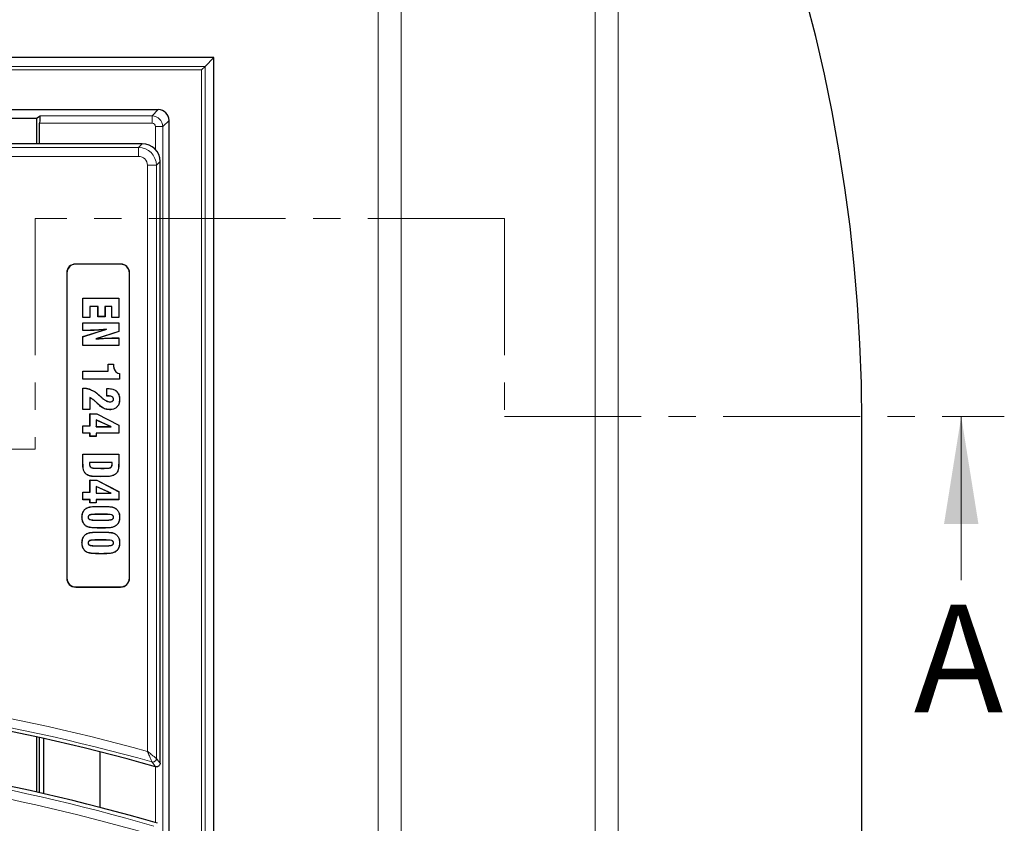
# Model space of a CAD drawing. Units: millimetres. Extents: x 0 to 420, y 0 to 297.
# Drawn here: x 170 to 216, y 76 to 113 of the extents above; entities that cross this region are included whole.
import ezdxf

# ---------------------------------------------------------------- set-up
doc = ezdxf.new("R2010")
doc.units = ezdxf.units.MM
doc.linetypes.add('CENTER', pattern=[10.16, 6.35, -1.27, 1.27, -1.27])
doc.styles.add('SLDTEXTSTYLE0', font='TXT', dxfattribs={"width": 0.605})

msp = doc.modelspace()

# ---------------------------------------------------------------- linework, layer by layer
at = {"color": 8, "linetype": 'Continuous', "lineweight": 18}
for p, q in [((196.7313, 66.7709), (196.7313, 127.7349)), ((197.8026, 127.7349), (197.8026, 66.7709)), ((186.6581, 66.7709), (186.6581, 118.733)), ((187.7294, 118.733), (187.7294, 66.7709)), ((87.9362, 110.834), (178.6224, 110.834)), ((178.4561, 110.6677), (88.1026, 110.6677)), ((178.4561, 42.3142), (178.4561, 110.6677)), ((178.6224, 110.834), (178.6224, 42.1478)), ((176.1549, 108.5328), (176.4463, 108.8243)), ((170.9548, 108.5328), (176.1549, 108.5328)), ((176.1549, 108.5328), (176.1549, 108.1997)), ((176.1549, 108.1997), (170.938, 108.1997)), ((176.3215, 106.9611), (176.3215, 108.0332)), ((176.6546, 108.0332), (176.3215, 108.0332)), ((176.946, 108.3246), (176.6546, 108.0332)), ((176.6546, 108.0332), (176.6546, 44.9487)), ((135.446, 107.0701), (175.5283, 107.0701)), ((175.5283, 107.0701), (175.6992, 107.241)), ((175.5283, 107.0701), (175.5283, 106.6551)), ((175.5283, 106.6551), (135.6153, 106.6551)), ((175.9434, 79.0256), (175.9434, 106.24)), ((176.3585, 106.24), (175.9434, 106.24)), ((176.5293, 106.4108), (176.3585, 106.24)), ((176.3585, 106.24), (176.3585, 78.698)), ((172.6101, 101.6492), (172.6101, 101.6551)), ((174.6934, 101.6492), (174.6934, 101.6551)), ((172.1992, 101.2384), (172.1934, 101.2384)), ((175.1042, 101.2384), (175.1101, 101.2384)), ((173.2261, 98.5759), (173.2261, 98.5715)), ((174.3495, 98.2174), (174.3494, 98.2218)), ((172.9718, 95.8923), (172.9718, 95.8967)), ((173.3487, 95.8001), (173.3505, 95.8041)), ((174.0999, 95.8717), (174.1, 95.8761)), ((173.615, 95.1908), (173.6119, 95.1877)), ((173.6908, 95.116), (173.6878, 95.1128)), ((173.7474, 95.518), (173.7505, 95.5211)), ((173.8009, 95.4668), (173.8038, 95.47)), ((174.0849, 95.5306), (174.0848, 95.5263)), ((172.9492, 92.4019), (172.9448, 92.4019)), ((174.3072, 92.3877), (174.3028, 92.3878)), ((174.6071, 92.4019), (174.6115, 92.4019)), ((173.7791, 92.168), (173.7791, 92.1724)), ((173.8543, 92.168), (173.8543, 92.1724)), ((173.7781, 91.7858), (173.7781, 91.7814)), ((173.7788, 90.3985), (173.7788, 90.4028)), ((173.6489, 90.0368), (173.6489, 90.0325)), ((173.6489, 89.7606), (173.6489, 89.765)), ((173.9042, 90.0368), (173.9042, 90.0325)), ((173.9324, 89.7606), (173.9324, 89.765)), ((173.7788, 89.205), (173.7788, 89.2094)), ((173.8527, 89.399), (173.8527, 89.3946)), ((173.6489, 88.8434), (173.6489, 88.839)), ((173.9042, 88.8434), (173.9042, 88.839)), ((173.6489, 88.5672), (173.6489, 88.5715)), ((173.9324, 88.5672), (173.9324, 88.5715)), ((173.8527, 88.2055), (173.8527, 88.2012)), ((172.1992, 87.0717), (172.1934, 87.0717)), ((175.1042, 87.0717), (175.1101, 87.0717)), ((172.6101, 86.6609), (172.6101, 86.6551)), ((174.6934, 86.6609), (174.6934, 86.6551)), ((176.3215, 75.7115), (176.3215, 78.3122))]:
    msp.add_line(p, q, dxfattribs=at)
at = {"color": 7, "linetype": 'Continuous', "lineweight": 25}
for p, q in [((179.0292, 111.2408), (87.5295, 111.2408)), ((178.6224, 110.834), (179.0292, 111.2408)), ((179.0292, 41.7411), (179.0292, 111.2408)), ((178.6224, 110.834), (178.4561, 110.6677)), ((160.2975, 108.8243), (176.4463, 108.8243)), ((164.7671, 108.4285), (170.7982, 108.4285)), ((170.7982, 108.4285), (170.9548, 108.5328)), ((170.7982, 108.4285), (170.7982, 107.241)), ((170.938, 107.241), (170.938, 108.1997)), ((176.946, 44.6573), (176.946, 108.3246)), ((170.1477, 107.241), (158.6515, 107.241)), ((170.3457, 107.241), (170.1477, 107.241)), ((174.8307, 107.241), (170.3457, 107.241)), ((175.1547, 107.241), (174.8307, 107.241)), ((175.6992, 107.241), (175.1547, 107.241)), ((176.5293, 106.3643), (176.5293, 106.4108)), ((176.5293, 78.4725), (176.5293, 106.1681)), ((174.6934, 101.6551), (172.6101, 101.6551)), ((174.6934, 101.6492), (172.6101, 101.6492)), ((172.1934, 101.2384), (172.1934, 87.0717)), ((172.1992, 101.2384), (172.1992, 87.0717)), ((175.1042, 87.0717), (175.1042, 101.2384)), ((175.1101, 87.0717), (175.1101, 101.2384)), ((172.9492, 100.0692), (172.9448, 100.0736)), ((172.9448, 100.0736), (174.6115, 100.0736)), ((172.9448, 99.1683), (172.9448, 100.0736)), ((172.9492, 100.0692), (174.6071, 100.0692)), ((172.9492, 99.1726), (172.9492, 100.0692)), ((173.6487, 99.687), (173.2696, 99.687)), ((173.2696, 99.687), (173.2696, 99.1726)), ((173.2696, 99.687), (173.274, 99.6827)), ((173.274, 99.6827), (173.274, 99.1683)), ((173.6444, 99.6827), (173.274, 99.6827)), ((173.6487, 99.687), (173.6444, 99.6827)), ((173.6444, 99.2078), (173.6444, 99.6827)), ((173.6487, 99.2122), (173.6487, 99.687)), ((174.2866, 99.687), (173.9692, 99.687)), ((173.9692, 99.687), (173.9692, 99.2122)), ((173.9692, 99.687), (173.9736, 99.6827)), ((174.2822, 99.6827), (173.9736, 99.6827)), ((173.9736, 99.6827), (173.9736, 99.2078)), ((174.2866, 99.687), (174.2822, 99.6827)), ((174.2822, 99.1683), (174.2822, 99.6827)), ((174.2866, 99.1726), (174.2866, 99.687)), ((174.6071, 100.0692), (174.6115, 100.0736)), ((174.6071, 100.0692), (174.6071, 99.1726)), ((174.6115, 100.0736), (174.6115, 99.1683)), ((173.6487, 99.2122), (173.6444, 99.2078)), ((173.9736, 99.2078), (173.6444, 99.2078)), ((173.9692, 99.2122), (173.6487, 99.2122)), ((173.9692, 99.2122), (173.9736, 99.2078)), ((172.9492, 99.1726), (172.9448, 99.1683)), ((173.274, 99.1683), (172.9448, 99.1683)), ((172.9492, 98.917), (172.9448, 98.9213)), ((172.9448, 98.5715), (172.9448, 98.9213)), ((172.9448, 98.9213), (174.6115, 98.9213)), ((173.2696, 99.1726), (172.9492, 99.1726)), ((172.9492, 98.917), (174.6071, 98.917)), ((172.9492, 98.5759), (172.9492, 98.917)), ((173.2696, 99.1726), (173.274, 99.1683)), ((174.2866, 99.1726), (174.2822, 99.1683)), ((174.6115, 99.1683), (174.2822, 99.1683)), ((174.6071, 99.1726), (174.2866, 99.1726)), ((174.6071, 99.1726), (174.6115, 99.1683)), ((174.6071, 98.917), (174.6115, 98.9213)), ((174.6071, 98.917), (174.6071, 98.5181)), ((174.6115, 98.9213), (174.6115, 98.515)), ((172.9448, 98.2828), (174.0045, 98.6159)), ((172.9492, 98.5759), (172.9448, 98.5715)), ((173.2261, 98.5715), (172.9448, 98.5715)), ((172.9492, 98.2796), (174.0459, 98.6244)), ((173.2261, 98.5759), (172.9492, 98.5759)), ((174.6071, 98.5181), (173.5475, 98.1766)), ((174.6115, 98.515), (173.5833, 98.1835)), ((174.0459, 98.6244), (174.0045, 98.6159)), ((174.6071, 98.5181), (174.6115, 98.515)), ((172.9492, 98.2796), (172.9448, 98.2828)), ((172.9448, 97.872), (172.9448, 98.2828)), ((172.9492, 97.8763), (172.9448, 97.872)), ((174.6115, 97.872), (172.9448, 97.872)), ((172.9492, 97.8763), (172.9492, 98.2796)), ((174.6071, 97.8763), (172.9492, 97.8763)), ((173.5475, 98.1766), (173.5833, 98.1835)), ((174.3494, 98.2218), (174.6115, 98.2218)), ((174.3495, 98.2174), (174.6071, 98.2174)), ((174.6071, 98.2174), (174.6115, 98.2218)), ((174.6071, 98.2174), (174.6071, 97.8763)), ((174.6071, 97.8763), (174.6115, 97.872)), ((174.6115, 98.2218), (174.6115, 97.872)), ((174.122, 97.0034), (174.1176, 97.0078)), ((174.1176, 97.0078), (174.3645, 97.0078)), ((174.1176, 96.6785), (174.1176, 97.0078)), ((174.122, 96.6742), (174.122, 97.0034)), ((174.122, 97.0034), (174.3602, 97.0034)), ((174.3602, 97.0034), (174.3645, 97.0078)), ((174.3602, 97.0034), (174.3602, 96.9894)), ((174.3602, 96.9894), (174.3645, 96.9894)), ((174.3645, 97.0078), (174.3645, 96.9894)), ((172.9492, 96.6742), (172.9448, 96.6785)), ((172.9448, 96.6785), (174.1176, 96.6785)), ((172.9448, 96.3082), (172.9448, 96.6785)), ((172.9492, 96.6742), (174.122, 96.6742)), ((172.9492, 96.3125), (172.9492, 96.6742)), ((174.122, 96.6742), (174.1176, 96.6785)), ((174.6482, 96.5601), (174.6482, 96.3125)), ((174.6526, 96.5634), (174.6526, 96.3082)), ((172.9492, 96.3125), (172.9448, 96.3082)), ((174.6526, 96.3082), (172.9448, 96.3082)), ((174.6482, 96.3125), (172.9492, 96.3125)), ((174.6482, 96.3125), (174.6526, 96.3082)), ((172.9492, 95.8923), (172.9448, 95.8967)), ((172.9448, 94.8929), (172.9448, 95.8967)), ((172.9448, 95.8967), (172.9718, 95.8967)), ((172.9492, 94.8973), (172.9492, 95.8923)), ((172.9492, 95.8923), (172.9718, 95.8923)), ((174.0603, 95.8717), (174.0559, 95.8761)), ((174.0559, 95.5263), (174.0559, 95.8761)), ((174.0559, 95.8761), (174.1, 95.8761)), ((174.0603, 95.5306), (174.0603, 95.8717)), ((174.0603, 95.8717), (174.0999, 95.8717)), ((173.2696, 95.4522), (173.2696, 94.8973)), ((173.2696, 95.4522), (173.274, 95.4456)), ((173.274, 95.4456), (173.274, 94.8929)), ((173.7896, 95.4768), (173.7926, 95.48)), ((173.7896, 95.4768), (173.8009, 95.4668)), ((173.7926, 95.48), (173.8038, 95.47)), ((174.0603, 95.5306), (174.0559, 95.5263)), ((174.0848, 95.5263), (174.0559, 95.5263)), ((174.0849, 95.5306), (174.0603, 95.5306)), ((174.2015, 95.2544), (174.2015, 95.2588)), ((174.3689, 95.3748), (174.3645, 95.3749)), ((174.6482, 95.3642), (174.6526, 95.3642)), ((172.9492, 94.8973), (172.9448, 94.8929)), ((173.274, 94.8929), (172.9448, 94.8929)), ((173.2696, 94.8973), (172.9492, 94.8973)), ((173.2696, 94.8973), (173.274, 94.8929)), ((173.2784, 94.6989), (173.274, 94.7032)), ((173.274, 94.1477), (173.274, 94.7032)), ((173.274, 94.7032), (173.5917, 94.7032)), ((173.2784, 94.1433), (173.2784, 94.6989)), ((173.2784, 94.6989), (173.5906, 94.6989)), ((173.5906, 94.6989), (173.5917, 94.7032)), ((173.5906, 94.6989), (174.6071, 94.1691)), ((173.5917, 94.7032), (174.6115, 94.1718)), ((174.1781, 94.8928), (174.1781, 94.8884)), ((174.2562, 94.1018), (173.5577, 94.4181)), ((173.5577, 94.4181), (173.5577, 94.1018)), ((173.5577, 94.4181), (173.5621, 94.4113)), ((173.5621, 94.4113), (173.5621, 94.1062)), ((174.2359, 94.1062), (173.5621, 94.4113)), ((209.1127, 66.7709), (209.1127, 94.2709)), ((172.9492, 94.1433), (172.9448, 94.1477)), ((172.9448, 94.1477), (173.274, 94.1477)), ((172.9448, 93.7979), (172.9448, 94.1477)), ((172.9492, 93.8023), (172.9448, 93.7979)), ((173.274, 93.7979), (172.9448, 93.7979)), ((172.9492, 94.1433), (173.2784, 94.1433)), ((172.9492, 93.8023), (172.9492, 94.1433)), ((173.2784, 93.8023), (172.9492, 93.8023)), ((173.2784, 94.1433), (173.274, 94.1477)), ((173.2784, 93.8023), (173.274, 93.7979)), ((173.274, 93.6539), (173.274, 93.7979)), ((173.2784, 93.6582), (173.2784, 93.8023)), ((173.5577, 94.1018), (173.5621, 94.1062)), ((173.5577, 94.1018), (174.2562, 94.1018)), ((174.6071, 93.8023), (173.5577, 93.8023)), ((173.5577, 93.8023), (173.5577, 93.6582)), ((173.5577, 93.8023), (173.5621, 93.7979)), ((173.5621, 94.1062), (174.2359, 94.1062)), ((174.6115, 93.7979), (173.5621, 93.7979)), ((173.5621, 93.7979), (173.5621, 93.6539)), ((174.2562, 94.1018), (174.2359, 94.1062)), ((174.6071, 94.1691), (174.6115, 94.1718)), ((174.6071, 94.1691), (174.6071, 93.8023)), ((174.6071, 93.8023), (174.6115, 93.7979)), ((174.6115, 94.1718), (174.6115, 93.7979)), ((173.2784, 93.6582), (173.274, 93.6539)), ((173.5621, 93.6539), (173.274, 93.6539)), ((173.5577, 93.6582), (173.2784, 93.6582)), ((173.5577, 93.6582), (173.5621, 93.6539)), ((172.9492, 92.8264), (172.9448, 92.8308)), ((172.9448, 92.8308), (174.6115, 92.8308)), ((172.9448, 92.4019), (172.9448, 92.8308)), ((172.9492, 92.8264), (174.6071, 92.8264)), ((172.9492, 92.4019), (172.9492, 92.8264)), ((174.6071, 92.8264), (174.6115, 92.8308)), ((174.6071, 92.8264), (174.6071, 92.4019)), ((174.6115, 92.8308), (174.6115, 92.4019)), ((173.2491, 92.3833), (173.2534, 92.3833)), ((173.252, 92.4442), (173.2557, 92.4399)), ((174.3045, 92.4442), (173.252, 92.4442)), ((174.3006, 92.4399), (173.2557, 92.4399)), ((174.3045, 92.4442), (174.3006, 92.4399)), ((173.323, 92.2067), (173.3255, 92.2103)), ((173.7791, 92.1724), (173.8543, 92.1724)), ((173.7791, 92.168), (173.8543, 92.168)), ((174.2355, 92.2048), (174.2331, 92.2084)), ((173.1269, 91.8796), (173.1245, 91.8759)), ((173.2784, 91.6125), (173.274, 91.6168)), ((173.274, 91.0613), (173.274, 91.6168)), ((173.274, 91.6168), (173.5917, 91.6168)), ((173.2784, 91.0569), (173.2784, 91.6125)), ((173.2784, 91.6125), (173.5906, 91.6125)), ((173.5906, 91.6125), (173.5917, 91.6168)), ((173.5906, 91.6125), (174.6071, 91.0827)), ((173.5917, 91.6168), (174.6115, 91.0854)), ((174.4293, 91.8796), (174.4317, 91.8759)), ((172.9492, 91.0569), (172.9448, 91.0613)), ((172.9448, 91.0613), (173.274, 91.0613)), ((172.9448, 90.7115), (172.9448, 91.0613)), ((172.9492, 91.0569), (173.2784, 91.0569)), ((172.9492, 90.7158), (172.9492, 91.0569)), ((173.2784, 91.0569), (173.274, 91.0613)), ((173.5577, 91.3317), (173.5577, 91.0154)), ((173.5577, 91.3317), (173.5621, 91.3249)), ((174.2562, 91.0154), (173.5577, 91.3317)), ((173.5577, 91.0154), (173.5621, 91.0198)), ((173.5577, 91.0154), (174.2562, 91.0154)), ((173.5621, 91.3249), (173.5621, 91.0198)), ((174.2359, 91.0198), (173.5621, 91.3249)), ((173.5621, 91.0198), (174.2359, 91.0198)), ((174.2562, 91.0154), (174.2359, 91.0198)), ((174.6071, 91.0827), (174.6115, 91.0854)), ((174.6071, 91.0827), (174.6071, 90.7158)), ((174.6115, 91.0854), (174.6115, 90.7115)), ((172.9492, 90.7158), (172.9448, 90.7115)), ((173.274, 90.7115), (172.9448, 90.7115)), ((173.2784, 90.7158), (172.9492, 90.7158)), ((173.2784, 90.7158), (173.274, 90.7115)), ((173.274, 90.5674), (173.274, 90.7115)), ((173.2784, 90.5718), (173.274, 90.5674)), ((173.5621, 90.5674), (173.274, 90.5674)), ((173.2784, 90.5718), (173.2784, 90.7158)), ((173.5577, 90.5718), (173.2784, 90.5718)), ((173.5577, 90.7158), (173.5577, 90.5718)), ((173.5577, 90.7158), (173.5621, 90.7115)), ((174.6071, 90.7158), (173.5577, 90.7158)), ((173.5577, 90.5718), (173.5621, 90.5674)), ((173.5621, 90.7115), (173.5621, 90.5674)), ((174.6115, 90.7115), (173.5621, 90.7115)), ((174.6071, 90.7158), (174.6115, 90.7115)), ((173.1217, 90.3236), (173.1194, 90.3273)), ((174.4445, 90.3171), (174.4469, 90.3208)), ((172.908, 89.8987), (172.9036, 89.8987)), ((173.1873, 89.8987), (173.1917, 89.8987)), ((173.9042, 90.0368), (173.6489, 90.0368)), ((173.9042, 90.0325), (173.6489, 90.0325)), ((173.6489, 89.765), (173.9324, 89.765)), ((173.6489, 89.7606), (173.9324, 89.7606)), ((174.3689, 89.8987), (174.3645, 89.8987)), ((174.6482, 89.8987), (174.6526, 89.8987)), ((173.2088, 89.4387), (173.2078, 89.4345)), ((174.4423, 89.4803), (174.4446, 89.4766)), ((172.908, 88.7053), (172.9036, 88.7053)), ((173.1217, 89.1301), (173.1194, 89.1339)), ((173.1873, 88.7053), (173.1917, 88.7053)), ((173.9042, 88.8434), (173.6489, 88.8434)), ((173.9042, 88.839), (173.6489, 88.839)), ((174.3689, 88.7053), (174.3645, 88.7053)), ((174.4445, 89.1237), (174.4469, 89.1274)), ((174.6482, 88.7053), (174.6526, 88.7053)), ((173.2088, 88.2453), (173.2078, 88.241)), ((173.6489, 88.5715), (173.9324, 88.5715)), ((173.6489, 88.5672), (173.9324, 88.5672)), ((174.4423, 88.2869), (174.4446, 88.2832)), ((172.6101, 86.6609), (174.6934, 86.6609)), ((172.6101, 86.6551), (174.6934, 86.6551)), ((170.7982, 79.696), (170.7982, 77.1348)), ((170.938, 77.1032), (170.938, 79.6652)), ((171.135, 77.0582), (171.135, 79.6214)), ((173.7517, 76.4181), (173.7517, 78.9988))]:
    msp.add_line(p, q, dxfattribs=at)
at = {"color": 7, "linetype": 'CENTER', "lineweight": 18}
for p, q in [((170.7234, 103.7684), (170.7234, 93.066)), ((192.52, 103.7684), (170.7234, 103.7684)), ((192.52, 103.7684), (192.52, 94.5775)), ((192.52, 94.5775), (215.7283, 94.5775)), ((170.7234, 93.066), (96.2129, 93.066))]:
    msp.add_line(p, q, dxfattribs=at)
at = {"color": 7, "linetype": 'Continuous', "lineweight": 18}
msp.add_line((213.7283, 86.9775), (213.7283, 94.5775), dxfattribs=at)
at = {"color": 7, "linetype": 'Continuous', "lineweight": 25, "flags": 128}
msp.add_lwpolyline([(174.6482, 96.5601), (174.6504, 96.5618), (174.6526, 96.5634)], dxfattribs=at)
at = {"color": 8, "linetype": 'Continuous', "lineweight": 18, "flags": 128}
for points in [[(176.3585, 78.698), (176.4461, 78.5824), (176.5293, 78.4725)], [(176.3182, 78.3127), (176.2894, 78.3508), (176.1742, 78.5031), (176.1477, 78.5381)]]:
    msp.add_lwpolyline(points, dxfattribs=at)
at = {"color": 7, "linetype": 'Continuous', "lineweight": 25}
for centre, radius, start, end in [((133.2793, 94.2709), 75.8333, 0, 85.351772), ((172.6101, 101.2384), 0.4167, 90, 180), ((172.6101, 101.2384), 0.4108, 90, 180), ((174.6934, 101.2384), 0.4167, 0, 90), ((174.6934, 101.2384), 0.4108, 0, 90), ((172.6101, 87.0717), 0.4167, 180, 270), ((172.6101, 87.0717), 0.4108, 180, 270), ((174.6934, 87.0717), 0.4167, 270, 0), ((174.6934, 87.0717), 0.4108, 270, 0), ((150.0467, -14.8194), 96.7667, 74.246825, 100.102269), ((150.0467, -14.8194), 94.2667, 73.759806, 100.102269)]:
    msp.add_arc(centre, radius, start, end, dxfattribs=at)
at = {"color": 8, "linetype": 'Continuous', "lineweight": 18}
for centre, radius, start, end in [((150.0467, -14.8194), 97.3526, 74.573058, 100.102269), ((150.0467, -14.8194), 96.9375, 74.379973, 100.102269), ((150.0467, -14.8194), 94.0958, 73.837987, 100.102269), ((150.0467, -14.8194), 93.6807, 73.952398, 100.102269), ((176.1908, 78.7001), 0.1677, 255.10421, 359.27576)]:
    msp.add_arc(centre, radius, start, end, dxfattribs=at)
at = {"color": 7, "linetype": 'Continuous', "lineweight": 25}
for centre, major_axis, ratio, start_param, end_param in [((176.4457, 108.324), (0.354, 0.354), 0.9987828, 5.4983961, 7.0679745), ((170.9554, 108.1997), (0, 0.3333), 0.0524078, 0.0349066, 1.5707963), ((175.6928, 106.4045), (-0.5937, -0.5937), 0.9924325, 2.3599926, 3.9231927)]:
    msp.add_ellipse(centre, major_axis=major_axis, ratio=ratio, start_param=start_param, end_param=end_param, dxfattribs=at)
at = {"color": 8, "linetype": 'Continuous', "lineweight": 18}
for centre, major_axis, ratio, start_param, end_param in [((176.1547, 108.0329), (0.3536, -0.3536), 0.9995947, 0.7860072, 2.3555855), ((176.1547, 108.0329), (0.118, 0.118), 0.9987828, 5.4983961, 7.0679745), ((175.5251, 106.2368), (0.5893, 0.5893), 0.9999711, 5.5015852, 7.0647854), ((175.5251, 106.2368), (-0.2969, -0.2969), 0.9924325, 2.3599926, 3.9231927)]:
    msp.add_ellipse(centre, major_axis=major_axis, ratio=ratio, start_param=start_param, end_param=end_param, dxfattribs=at)
at = {"color": 7, "linetype": 'Continuous', "lineweight": 25}
msp.add_open_spline([(176.5293, 106.1681), (176.5294, 106.2008), (176.5295, 106.2662), (176.5294, 106.3316), (176.5293, 106.3643)], degree=3, dxfattribs=at)
for points, knots in [([(174.0459, 98.6244), (173.9464, 98.6147), (173.7604, 98.5965), (173.4869, 98.5794), (173.3131, 98.5771), (173.2261, 98.5759)], [0, 0, 0, 0, 0.3651969, 0.6823881, 1, 1, 1, 1]), ([(174.0045, 98.6159), (173.9049, 98.6065), (173.7257, 98.5896), (173.4661, 98.5744), (173.3061, 98.5725), (173.2261, 98.5715)], [0, 0, 0, 0, 0.3847309, 0.6921877, 1, 1, 1, 1]), ([(173.5475, 98.1766), (173.6473, 98.1838), (173.8306, 98.197), (174.0979, 98.213), (174.2656, 98.2159), (174.3495, 98.2174)], [0, 0, 0, 0, 0.373608, 0.6866988, 1, 1, 1, 1]), ([(173.5833, 98.1835), (173.6831, 98.1906), (173.8605, 98.2032), (174.1158, 98.218), (174.2715, 98.2205), (174.3494, 98.2218)], [0, 0, 0, 0, 0.391078, 0.6954418, 1, 1, 1, 1]), ([(174.3602, 96.9894), (174.3638, 96.9265), (174.3696, 96.8239), (174.431, 96.6931), (174.5161, 96.61), (174.5955, 96.5745), (174.6398, 96.5624), (174.6482, 96.5601)], [0, 0, 0, 0, 0.3329926, 0.5433629, 0.7548646, 0.9531618, 1, 1, 1, 1]), ([(174.3645, 96.9894), (174.3681, 96.9271), (174.3738, 96.8255), (174.4343, 96.696), (174.5183, 96.6139), (174.5979, 96.5782), (174.643, 96.566), (174.6526, 96.5634)], [0, 0, 0, 0, 0.33141563, 0.54008645, 0.74990473, 0.94658665, 1, 1, 1, 1]), ([(172.9718, 95.8967), (173.0198, 95.8943), (173.109, 95.8898), (173.2366, 95.8557), (173.3123, 95.8214), (173.3505, 95.8041)], [0, 0, 0, 0, 0.3661773, 0.6796201, 1, 1, 1, 1]), ([(172.9718, 95.8923), (173.0195, 95.8899), (173.1081, 95.8855), (173.2351, 95.8516), (173.3105, 95.8174), (173.3487, 95.8001)], [0, 0, 0, 0, 0.3653054, 0.679164, 1, 1, 1, 1]), ([(173.3487, 95.8001), (173.3935, 95.7776), (173.4831, 95.7326), (173.6169, 95.6375), (173.7007, 95.5608), (173.7474, 95.518)], [0, 0, 0, 0, 0.3061907, 0.6124159, 1, 1, 1, 1]), ([(173.3505, 95.8041), (173.3953, 95.7816), (173.4849, 95.7366), (173.6192, 95.6412), (173.7033, 95.5643), (173.7505, 95.5211)], [0, 0, 0, 0, 0.3053072, 0.6106492, 1, 1, 1, 1]), ([(174.0999, 95.8717), (174.18, 95.867), (174.3103, 95.8593), (174.475, 95.7791), (174.5766, 95.6721), (174.639, 95.5281), (174.6449, 95.4237), (174.6482, 95.3642)], [0, 0, 0, 0, 0.28066009, 0.45641845, 0.63321939, 0.79097826, 1, 1, 1, 1]), ([(174.1, 95.8761), (174.1809, 95.8713), (174.3124, 95.8635), (174.4784, 95.7821), (174.5807, 95.674), (174.6433, 95.5289), (174.6493, 95.4239), (174.6526, 95.3642)], [0, 0, 0, 0, 0.2812855, 0.4570814, 0.6338999, 0.7920296, 1, 1, 1, 1]), ([(173.615, 95.1908), (173.5792, 95.2257), (173.5096, 95.2933), (173.3978, 95.3872), (173.3127, 95.4304), (173.2696, 95.4522)], [0, 0, 0, 0, 0.3446008, 0.6686784, 1, 1, 1, 1]), ([(173.6119, 95.1877), (173.5761, 95.2226), (173.5075, 95.2893), (173.3978, 95.3814), (173.3156, 95.424), (173.274, 95.4456)], [0, 0, 0, 0, 0.3512522, 0.6722915, 1, 1, 1, 1]), ([(173.6878, 95.1128), (173.6814, 95.119), (173.6685, 95.1313), (173.6433, 95.1563), (173.6244, 95.1752), (173.6119, 95.1877)], [0, 0, 0, 0, 0.2503166, 0.5006294, 1, 1, 1, 1]), ([(173.6908, 95.116), (173.6843, 95.1222), (173.6715, 95.1345), (173.6463, 95.1595), (173.6275, 95.1783), (173.615, 95.1908)], [0, 0, 0, 0, 0.250653, 0.5013022, 1, 1, 1, 1]), ([(174.1781, 94.8884), (174.1003, 94.8973), (173.9485, 94.9145), (173.7908, 95.0191), (173.7122, 95.0906), (173.6878, 95.1128)], [0, 0, 0, 0, 0.420629, 0.8200221, 1, 1, 1, 1]), ([(174.1781, 94.8928), (174.1009, 94.9015), (173.9504, 94.9186), (173.7936, 95.0226), (173.7153, 95.0937), (173.6908, 95.116)], [0, 0, 0, 0, 0.4194983, 0.8183936, 1, 1, 1, 1]), ([(173.7474, 95.518), (173.751, 95.5145), (173.7581, 95.5076), (173.7723, 95.4939), (173.7827, 95.4836), (173.7896, 95.4768)], [0, 0, 0, 0, 0.2532593, 0.5065175, 1, 1, 1, 1]), ([(173.7505, 95.5211), (173.754, 95.5177), (173.7612, 95.5107), (173.7753, 95.4971), (173.7857, 95.4868), (173.7926, 95.48)], [0, 0, 0, 0, 0.2537457, 0.5074902, 1, 1, 1, 1]), ([(173.8009, 95.4668), (173.8334, 95.4379), (173.8984, 95.3801), (174.0157, 95.3017), (174.1214, 95.2582), (174.1886, 95.255), (174.2015, 95.2544)], [0, 0, 0, 0, 0.2815206, 0.5635713, 0.9164783, 1, 1, 1, 1]), ([(173.8038, 95.47), (173.8363, 95.4412), (173.9013, 95.3834), (174.0178, 95.3055), (174.1225, 95.2625), (174.1887, 95.2594), (174.2015, 95.2588)], [0, 0, 0, 0, 0.283441, 0.5674241, 0.9163063, 1, 1, 1, 1]), ([(174.3645, 95.3749), (174.3628, 95.3945), (174.3599, 95.4272), (174.334, 95.4657), (174.2937, 95.496), (174.2094, 95.523), (174.135, 95.525), (174.0848, 95.5263)], [0, 0, 0, 0, 0.1625057, 0.2704392, 0.3781594, 0.5802353, 1, 1, 1, 1]), ([(174.3689, 95.3748), (174.3672, 95.3944), (174.3644, 95.4275), (174.3387, 95.4673), (174.2982, 95.4987), (174.2123, 95.5273), (174.1366, 95.5293), (174.0849, 95.5306)], [0, 0, 0, 0, 0.159263, 0.2689891, 0.3785535, 0.5761724, 1, 1, 1, 1]), ([(174.6482, 95.3642), (174.6421, 95.2872), (174.6324, 95.165), (174.5396, 95.0233), (174.4325, 94.9413), (174.3066, 94.8985), (174.2205, 94.8947), (174.1781, 94.8928)], [0, 0, 0, 0, 0.3021866, 0.4796916, 0.6572454, 0.8312495, 1, 1, 1, 1]), ([(174.6526, 95.3642), (174.6464, 95.2865), (174.6365, 95.1631), (174.5426, 95.02), (174.4343, 94.9372), (174.3073, 94.8942), (174.2206, 94.8903), (174.1781, 94.8884)], [0, 0, 0, 0, 0.3022236, 0.4800509, 0.6579244, 0.8323227, 1, 1, 1, 1]), ([(174.2015, 95.2588), (174.2323, 95.2604), (174.2757, 95.2627), (174.3256, 95.2888), (174.3513, 95.3159), (174.3633, 95.3469), (174.3642, 95.3667), (174.3645, 95.3749)], [0, 0, 0, 0, 0.4038705, 0.5697185, 0.7369261, 0.8911798, 1, 1, 1, 1]), ([(174.2015, 95.2544), (174.2323, 95.256), (174.2763, 95.2583), (174.3275, 95.2846), (174.3547, 95.3129), (174.3676, 95.3454), (174.3685, 95.3662), (174.3689, 95.3748)], [0, 0, 0, 0, 0.39183077, 0.56114537, 0.73184416, 0.88867142, 1, 1, 1, 1]), ([(173.1245, 91.8759), (173.0852, 91.9095), (173.0113, 91.9728), (172.9637, 92.1136), (172.9473, 92.2549), (172.9456, 92.3527), (172.9448, 92.4019)], [0, 0, 0, 0, 0.2625321, 0.4942962, 0.7454305, 1, 1, 1, 1]), ([(173.1269, 91.8796), (173.0877, 91.9133), (173.0143, 91.9762), (172.9678, 92.1163), (172.9516, 92.2561), (172.95, 92.3531), (172.9492, 92.4019)], [0, 0, 0, 0, 0.2646085, 0.4946097, 0.7456202, 1, 1, 1, 1]), ([(173.252, 92.4442), (173.2511, 92.4393), (173.2495, 92.4295), (173.2489, 92.4144), (173.2491, 92.3989), (173.2491, 92.3885), (173.2491, 92.3833)], [0, 0, 0, 0, 0.2432723, 0.4869166, 0.7434583, 1, 1, 1, 1]), ([(173.2491, 92.3833), (173.2498, 92.3625), (173.2511, 92.3209), (173.2694, 92.2617), (173.2986, 92.2248), (173.3186, 92.21), (173.323, 92.2067)], [0, 0, 0, 0, 0.311634, 0.6257883, 0.9160038, 1, 1, 1, 1]), ([(173.2557, 92.4399), (173.2549, 92.435), (173.2534, 92.4251), (173.2534, 92.4062), (173.2534, 92.3923), (173.2534, 92.3833)], [0, 0, 0, 0, 0.262398, 0.5249604, 1, 1, 1, 1]), ([(173.2534, 92.3833), (173.2541, 92.3629), (173.2554, 92.3221), (173.2732, 92.2641), (173.3016, 92.228), (173.321, 92.2136), (173.3255, 92.2103)], [0, 0, 0, 0, 0.3125464, 0.6276076, 0.9156466, 1, 1, 1, 1]), ([(174.2331, 92.2084), (174.2472, 92.2205), (174.2771, 92.2462), (174.2997, 92.3117), (174.3017, 92.36), (174.3028, 92.3878)], [0, 0, 0, 0, 0.27447215, 0.58285706, 1, 1, 1, 1]), ([(174.2355, 92.2048), (174.2497, 92.2168), (174.2799, 92.2425), (174.3039, 92.309), (174.306, 92.3588), (174.3072, 92.3877)], [0, 0, 0, 0, 0.2685947, 0.5741647, 1, 1, 1, 1]), ([(174.3028, 92.3878), (174.3028, 92.3922), (174.3029, 92.4011), (174.3025, 92.4185), (174.3013, 92.4314), (174.3006, 92.4399)], [0, 0, 0, 0, 0.2546617, 0.509332, 1, 1, 1, 1]), ([(174.3072, 92.3877), (174.3072, 92.3922), (174.3073, 92.401), (174.3069, 92.4143), (174.3062, 92.4287), (174.3051, 92.4387), (174.3045, 92.4442)], [0, 0, 0, 0, 0.23464824, 0.4693044, 0.70396983, 1, 1, 1, 1]), ([(174.6071, 92.4019), (174.6062, 92.3519), (174.6043, 92.2518), (174.588, 92.1094), (174.5397, 91.9799), (174.474, 91.9122), (174.4344, 91.8833), (174.4293, 91.8796)], [0, 0, 0, 0, 0.2606887, 0.5219068, 0.7440594, 0.9673713, 1, 1, 1, 1]), ([(174.6115, 92.4019), (174.6105, 92.3519), (174.6087, 92.2516), (174.5915, 92.1017), (174.5377, 91.9628), (174.4648, 91.903), (174.4317, 91.8759)], [0, 0, 0, 0, 0.2588985, 0.5183132, 0.7818844, 1, 1, 1, 1]), ([(173.323, 92.2067), (173.3518, 92.1965), (173.4389, 92.1659), (173.595, 92.171), (173.7176, 92.169), (173.7791, 92.168)], [0, 0, 0, 0, 0.1978825, 0.5979051, 1, 1, 1, 1]), ([(173.3255, 92.2103), (173.3541, 92.2004), (173.4407, 92.1702), (173.5959, 92.1753), (173.7179, 92.1734), (173.7791, 92.1724)], [0, 0, 0, 0, 0.1975998, 0.5977993, 1, 1, 1, 1]), ([(173.8543, 92.1724), (173.9044, 92.1724), (173.9929, 92.1725), (174.1079, 92.1775), (174.1877, 92.1834), (174.2226, 92.2027), (174.2331, 92.2084)], [0, 0, 0, 0, 0.3910048, 0.6900856, 0.9076879, 1, 1, 1, 1]), ([(173.8543, 92.168), (173.9044, 92.168), (173.9933, 92.1681), (174.1091, 92.1732), (174.1898, 92.1794), (174.2251, 92.199), (174.2355, 92.2048)], [0, 0, 0, 0, 0.3883454, 0.6886219, 0.9076518, 1, 1, 1, 1]), ([(173.7781, 91.7814), (173.6695, 91.7825), (173.5056, 91.7841), (173.2809, 91.8009), (173.1775, 91.8505), (173.1245, 91.8759)], [0, 0, 0, 0, 0.4896249, 0.7384, 1, 1, 1, 1]), ([(173.7781, 91.7858), (173.6699, 91.7869), (173.5066, 91.7885), (173.2828, 91.8049), (173.1797, 91.8543), (173.1269, 91.8796)], [0, 0, 0, 0, 0.4896893, 0.7384482, 1, 1, 1, 1]), ([(174.4293, 91.8796), (174.3836, 91.857), (174.2613, 91.7966), (174.0346, 91.7895), (173.8641, 91.787), (173.7781, 91.7858)], [0, 0, 0, 0, 0.2278252, 0.6102544, 1, 1, 1, 1]), ([(174.4317, 91.8759), (174.3862, 91.8532), (174.2719, 91.7964), (174.0451, 91.7849), (173.8738, 91.7827), (173.7781, 91.7814)], [0, 0, 0, 0, 0.2268701, 0.5684709, 1, 1, 1, 1]), ([(172.9036, 89.8987), (172.9113, 89.9795), (172.9233, 90.1068), (173.0151, 90.2527), (173.086, 90.3034), (173.1194, 90.3273)], [0, 0, 0, 0, 0.4799537, 0.7557102, 1, 1, 1, 1]), ([(172.908, 89.8987), (172.9156, 89.9788), (172.9274, 90.1049), (173.0182, 90.2496), (173.0886, 90.2999), (173.1217, 90.3236)], [0, 0, 0, 0, 0.4798528, 0.7551997, 1, 1, 1, 1]), ([(173.1194, 90.3273), (173.1673, 90.3456), (173.2956, 90.3946), (173.5216, 90.3992), (173.6928, 90.4016), (173.7788, 90.4028)], [0, 0, 0, 0, 0.2292888, 0.6128107, 1, 1, 1, 1]), ([(173.1217, 90.3236), (173.1697, 90.3418), (173.2976, 90.3904), (173.5228, 90.3949), (173.6932, 90.3973), (173.7788, 90.3985)], [0, 0, 0, 0, 0.2302161, 0.6133102, 1, 1, 1, 1]), ([(173.7788, 90.4028), (173.8782, 90.4014), (174.0774, 90.3985), (174.3107, 90.3892), (174.4238, 90.3324), (174.4469, 90.3208)], [0, 0, 0, 0, 0.4422522, 0.8866158, 1, 1, 1, 1]), ([(173.7788, 90.3985), (173.8895, 90.3972), (174.0563, 90.3952), (174.2833, 90.382), (174.3902, 90.339), (174.4445, 90.3171)], [0, 0, 0, 0, 0.492577, 0.7417375, 1, 1, 1, 1]), ([(174.4445, 90.3171), (174.4845, 90.2853), (174.5642, 90.2216), (174.6358, 90.0704), (174.6439, 89.9593), (174.6482, 89.8987)], [0, 0, 0, 0, 0.3130627, 0.625674, 1, 1, 1, 1]), ([(174.4469, 90.3208), (174.4868, 90.2891), (174.5671, 90.2252), (174.6399, 90.0728), (174.6481, 89.9602), (174.6526, 89.8987)], [0, 0, 0, 0, 0.3101363, 0.6235349, 1, 1, 1, 1]), ([(173.2078, 89.4345), (173.1684, 89.4482), (173.0893, 89.4756), (172.9915, 89.5764), (172.9223, 89.711), (172.9049, 89.8279), (172.9038, 89.8903), (172.9036, 89.8987)], [0, 0, 0, 0, 0.207207, 0.4154064, 0.6864652, 0.9574825, 1, 1, 1, 1]), ([(173.2088, 89.4387), (173.17, 89.4522), (173.0921, 89.4792), (172.9954, 89.5786), (172.9268, 89.7116), (172.9093, 89.8278), (172.9082, 89.8899), (172.908, 89.8987)], [0, 0, 0, 0, 0.206214, 0.4134217, 0.6843597, 0.9553352, 1, 1, 1, 1]), ([(173.6489, 90.0368), (173.5989, 90.0365), (173.4962, 90.036), (173.3745, 90.0293), (173.2848, 90.0155), (173.2374, 89.9966), (173.2053, 89.967), (173.1895, 89.9341), (173.1881, 89.9104), (173.1873, 89.8987)], [0, 0, 0, 0, 0.2838672, 0.5829749, 0.6903008, 0.7989918, 0.8661002, 0.9337414, 1, 1, 1, 1]), ([(173.1873, 89.8987), (173.1884, 89.8845), (173.1904, 89.8595), (173.2087, 89.8279), (173.2385, 89.8016), (173.3263, 89.7665), (173.4688, 89.7641), (173.5911, 89.7617), (173.6489, 89.7606)], [0, 0, 0, 0, 0.0797544, 0.1411294, 0.2022695, 0.3026871, 0.6702074, 1, 1, 1, 1]), ([(173.6489, 90.0325), (173.5989, 90.0322), (173.4969, 90.0316), (173.3764, 90.025), (173.288, 90.0117), (173.2415, 89.9939), (173.2098, 89.9656), (173.1939, 89.9337), (173.1924, 89.9104), (173.1917, 89.8987)], [0, 0, 0, 0, 0.287585, 0.5862809, 0.6930995, 0.8012016, 0.8667673, 0.9329358, 1, 1, 1, 1]), ([(173.1917, 89.8987), (173.1928, 89.8847), (173.1947, 89.8601), (173.2131, 89.8295), (173.2425, 89.8043), (173.3332, 89.7696), (173.4742, 89.7683), (173.5953, 89.766), (173.6489, 89.765)], [0, 0, 0, 0, 0.0801026, 0.1400227, 0.1996612, 0.300559, 0.6902029, 1, 1, 1, 1]), ([(174.3689, 89.8987), (174.368, 89.9118), (174.3664, 89.9356), (174.3504, 89.9671), (174.3233, 89.9927), (174.2544, 90.0254), (174.1089, 90.0327), (173.9821, 90.0352), (173.9042, 90.0368)], [0, 0, 0, 0, 0.0733436, 0.1336306, 0.1938902, 0.2808558, 0.5576812, 1, 1, 1, 1]), ([(174.3645, 89.8987), (174.3637, 89.9112), (174.3622, 89.9339), (174.3471, 89.9641), (174.3212, 89.9888), (174.2552, 90.0205), (174.1106, 90.0282), (173.984, 90.0308), (173.9042, 90.0325)], [0, 0, 0, 0, 0.0708814, 0.1292375, 0.1875856, 0.2725988, 0.5413932, 1, 1, 1, 1]), ([(173.9324, 89.7606), (174.0052, 89.7614), (174.1157, 89.7626), (174.2413, 89.7742), (174.3064, 89.7944), (174.3403, 89.8182), (174.361, 89.8488), (174.3679, 89.8759), (174.3687, 89.8926), (174.3689, 89.8987)], [0, 0, 0, 0, 0.43351652, 0.65916695, 0.7475162, 0.83668614, 0.90022715, 0.96350522, 1, 1, 1, 1]), ([(173.9324, 89.765), (174.0044, 89.7657), (174.1139, 89.7668), (174.2379, 89.7784), (174.3022, 89.7973), (174.3357, 89.82), (174.3564, 89.8492), (174.3635, 89.8757), (174.3643, 89.8923), (174.3645, 89.8987)], [0, 0, 0, 0, 0.4350777, 0.6611499, 0.7489125, 0.8374944, 0.8995288, 0.9613814, 1, 1, 1, 1]), ([(174.6482, 89.8987), (174.6412, 89.8212), (174.6299, 89.698), (174.5433, 89.5549), (174.4745, 89.5041), (174.4423, 89.4803)], [0, 0, 0, 0, 0.4747411, 0.754165, 1, 1, 1, 1]), ([(174.6526, 89.8987), (174.6454, 89.8205), (174.634, 89.6962), (174.5466, 89.5519), (174.4771, 89.5006), (174.4446, 89.4766)], [0, 0, 0, 0, 0.4744114, 0.7542459, 1, 1, 1, 1]), ([(173.1194, 89.1339), (173.1673, 89.1522), (173.2956, 89.2012), (173.5216, 89.2058), (173.6928, 89.2082), (173.7788, 89.2094)], [0, 0, 0, 0, 0.2292888, 0.6128107, 1, 1, 1, 1]), ([(173.1217, 89.1301), (173.1697, 89.1484), (173.2976, 89.197), (173.5228, 89.2015), (173.6932, 89.2038), (173.7788, 89.205)], [0, 0, 0, 0, 0.2302161, 0.6133102, 1, 1, 1, 1]), ([(173.8527, 89.3946), (173.7453, 89.3952), (173.5839, 89.3961), (173.368, 89.4055), (173.2613, 89.4248), (173.2078, 89.4345)], [0, 0, 0, 0, 0.49817973, 0.74822487, 1, 1, 1, 1]), ([(173.8527, 89.399), (173.7454, 89.3995), (173.5843, 89.4004), (173.3687, 89.4098), (173.2623, 89.429), (173.2088, 89.4387)], [0, 0, 0, 0, 0.4981842, 0.7482283, 1, 1, 1, 1]), ([(173.7788, 89.2094), (173.8782, 89.208), (174.0774, 89.2051), (174.3107, 89.1958), (174.4238, 89.139), (174.4469, 89.1274)], [0, 0, 0, 0, 0.4422522, 0.8866158, 1, 1, 1, 1]), ([(173.7788, 89.205), (173.8895, 89.2037), (174.0563, 89.2018), (174.2833, 89.1886), (174.3902, 89.1456), (174.4445, 89.1237)], [0, 0, 0, 0, 0.492577, 0.7417375, 1, 1, 1, 1]), ([(174.4423, 89.4803), (174.3955, 89.4605), (174.2945, 89.418), (174.0928, 89.4025), (173.9437, 89.4003), (173.8527, 89.399)], [0, 0, 0, 0, 0.2527309, 0.5441341, 1, 1, 1, 1]), ([(174.4446, 89.4766), (174.3978, 89.4567), (174.2966, 89.4139), (174.0941, 89.3982), (173.9441, 89.3959), (173.8527, 89.3946)], [0, 0, 0, 0, 0.2516758, 0.5438183, 1, 1, 1, 1]), ([(172.9036, 88.7053), (172.9113, 88.7861), (172.9233, 88.9134), (173.0151, 89.0593), (173.086, 89.11), (173.1194, 89.1339)], [0, 0, 0, 0, 0.4799537, 0.7557102, 1, 1, 1, 1]), ([(173.2078, 88.241), (173.1684, 88.2547), (173.0893, 88.2822), (172.9915, 88.383), (172.9223, 88.5176), (172.9049, 88.6345), (172.9038, 88.6968), (172.9036, 88.7053)], [0, 0, 0, 0, 0.207207, 0.4154064, 0.6864652, 0.9574825, 1, 1, 1, 1]), ([(172.908, 88.7053), (172.9156, 88.7854), (172.9274, 88.9114), (173.0182, 89.0561), (173.0886, 89.1065), (173.1217, 89.1301)], [0, 0, 0, 0, 0.4798528, 0.7551997, 1, 1, 1, 1]), ([(173.2088, 88.2453), (173.17, 88.2588), (173.0921, 88.2858), (172.9954, 88.3852), (172.9268, 88.5182), (172.9093, 88.6343), (172.9082, 88.6965), (172.908, 88.7053)], [0, 0, 0, 0, 0.20621397, 0.41342168, 0.6843597, 0.95533522, 1, 1, 1, 1]), ([(173.6489, 88.8434), (173.5989, 88.8431), (173.4962, 88.8425), (173.3745, 88.8359), (173.2848, 88.8221), (173.2374, 88.8032), (173.2053, 88.7736), (173.1895, 88.7407), (173.1881, 88.717), (173.1873, 88.7053)], [0, 0, 0, 0, 0.2838672, 0.5829749, 0.6903008, 0.7989918, 0.8661002, 0.9337414, 1, 1, 1, 1]), ([(173.1873, 88.7053), (173.1884, 88.6911), (173.1904, 88.6661), (173.2087, 88.6344), (173.2385, 88.6082), (173.3263, 88.5731), (173.4688, 88.5707), (173.5911, 88.5683), (173.6489, 88.5672)], [0, 0, 0, 0, 0.0797544, 0.1411294, 0.2022695, 0.3026871, 0.6702074, 1, 1, 1, 1]), ([(173.6489, 88.839), (173.5989, 88.8388), (173.4969, 88.8382), (173.3764, 88.8316), (173.288, 88.8182), (173.2415, 88.8005), (173.2098, 88.7722), (173.1939, 88.7403), (173.1924, 88.717), (173.1917, 88.7053)], [0, 0, 0, 0, 0.28758505, 0.58628092, 0.6930995, 0.80120157, 0.86676734, 0.93293579, 1, 1, 1, 1]), ([(173.1917, 88.7053), (173.1928, 88.6912), (173.1947, 88.6667), (173.2131, 88.6361), (173.2425, 88.6109), (173.3332, 88.5762), (173.4742, 88.5749), (173.5953, 88.5726), (173.6489, 88.5715)], [0, 0, 0, 0, 0.0801026, 0.1400227, 0.1996612, 0.300559, 0.6902029, 1, 1, 1, 1]), ([(174.3689, 88.7053), (174.368, 88.7184), (174.3664, 88.7422), (174.3504, 88.7737), (174.3233, 88.7993), (174.2544, 88.832), (174.1089, 88.8392), (173.9821, 88.8418), (173.9042, 88.8434)], [0, 0, 0, 0, 0.0733436, 0.1336306, 0.1938902, 0.2808558, 0.5576812, 1, 1, 1, 1]), ([(174.3645, 88.7053), (174.3637, 88.7178), (174.3622, 88.7405), (174.3471, 88.7706), (174.3212, 88.7954), (174.2552, 88.8271), (174.1106, 88.8348), (173.984, 88.8374), (173.9042, 88.839)], [0, 0, 0, 0, 0.0708814, 0.1292375, 0.1875856, 0.2725988, 0.5413932, 1, 1, 1, 1]), ([(173.9324, 88.5672), (174.0052, 88.568), (174.1157, 88.5692), (174.2413, 88.5808), (174.3064, 88.601), (174.3403, 88.6248), (174.361, 88.6554), (174.3679, 88.6824), (174.3687, 88.6992), (174.3689, 88.7053)], [0, 0, 0, 0, 0.4335165, 0.6591669, 0.7475162, 0.8366861, 0.9002271, 0.9635052, 1, 1, 1, 1]), ([(173.9324, 88.5715), (174.0044, 88.5723), (174.1139, 88.5734), (174.2379, 88.5849), (174.3022, 88.6039), (174.3357, 88.6265), (174.3564, 88.6558), (174.3635, 88.6823), (174.3643, 88.6989), (174.3645, 88.7053)], [0, 0, 0, 0, 0.4350777, 0.6611499, 0.7489125, 0.8374944, 0.8995288, 0.9613814, 1, 1, 1, 1]), ([(174.6482, 88.7053), (174.6412, 88.6278), (174.6299, 88.5046), (174.5433, 88.3615), (174.4745, 88.3107), (174.4423, 88.2869)], [0, 0, 0, 0, 0.47474113, 0.75416497, 1, 1, 1, 1]), ([(174.4445, 89.1237), (174.4845, 89.0919), (174.5642, 89.0282), (174.6358, 88.877), (174.6439, 88.7658), (174.6482, 88.7053)], [0, 0, 0, 0, 0.31306272, 0.62567399, 1, 1, 1, 1]), ([(174.6526, 88.7053), (174.6454, 88.6271), (174.634, 88.5028), (174.5466, 88.3584), (174.4771, 88.3071), (174.4446, 88.2832)], [0, 0, 0, 0, 0.4744114, 0.7542459, 1, 1, 1, 1]), ([(174.4469, 89.1274), (174.4868, 89.0956), (174.5671, 89.0318), (174.6399, 88.8794), (174.6481, 88.7668), (174.6526, 88.7053)], [0, 0, 0, 0, 0.3101363, 0.6235349, 1, 1, 1, 1]), ([(173.8527, 88.2012), (173.7453, 88.2018), (173.5839, 88.2026), (173.368, 88.2121), (173.2613, 88.2314), (173.2078, 88.241)], [0, 0, 0, 0, 0.4981797, 0.7482249, 1, 1, 1, 1]), ([(173.8527, 88.2055), (173.7454, 88.2061), (173.5843, 88.207), (173.3687, 88.2164), (173.2623, 88.2356), (173.2088, 88.2453)], [0, 0, 0, 0, 0.4981842, 0.7482283, 1, 1, 1, 1]), ([(174.4423, 88.2869), (174.3955, 88.2671), (174.2945, 88.2246), (174.0928, 88.2091), (173.9437, 88.2069), (173.8527, 88.2055)], [0, 0, 0, 0, 0.2527309, 0.5441341, 1, 1, 1, 1]), ([(174.4446, 88.2832), (174.3978, 88.2633), (174.2966, 88.2205), (174.0941, 88.2047), (173.9441, 88.2025), (173.8527, 88.2012)], [0, 0, 0, 0, 0.2516758, 0.5438183, 1, 1, 1, 1]), ([(176.4118, 78.3135), (176.3932, 78.3096), (176.3619, 78.3031), (176.3309, 78.3099), (176.3182, 78.3127)], [0, 0, 0, 0, 0.59293956, 1, 1, 1, 1]), ([(176.4929, 78.3666), (176.4797, 78.3535), (176.4564, 78.3303), (176.4253, 78.3186), (176.4118, 78.3135)], [0, 0, 0, 0, 0.5624941, 1, 1, 1, 1]), ([(176.5293, 78.4725), (176.5277, 78.4533), (176.5243, 78.4148), (176.5034, 78.3827), (176.4929, 78.3666)], [0, 0, 0, 0, 0.4988711, 1, 1, 1, 1])]:
    msp.add_open_spline(points, degree=3, knots=knots, dxfattribs=at)
at = {"color": 8, "linetype": 'Continuous', "lineweight": 18}
for points, knots in [([(175.9434, 79.0256), (175.9436, 79.0251), (175.9441, 79.0239), (175.9453, 79.0212), (175.9476, 79.0155), (175.953, 79.0028), (175.9653, 78.9736), (175.9777, 78.944), (176.0152, 78.8547), (176.0646, 78.7369), (176.1128, 78.6217), (176.1393, 78.5583), (176.1449, 78.545), (176.1477, 78.5381)], [0, 0, 0, 0, 0.0023878, 0.0055591, 0.0125362, 0.0282874, 0.0640238, 0.1472846, 0.1649498, 0.4804057, 0.7051545, 0.8471101, 1, 1, 1, 1]), ([(176.3585, 78.698), (176.3526, 78.7026), (176.3413, 78.7116), (176.2873, 78.7542), (176.1894, 78.8316), (176.0891, 78.9108), (176.013, 78.9707), (175.9878, 78.9907), (175.9628, 79.0103), (175.952, 79.0189), (175.9472, 79.0226), (175.9449, 79.0245), (175.9438, 79.0253), (175.9434, 79.0256)], [0, 0, 0, 0, 0.1528684, 0.294821, 0.5195898, 0.8346521, 0.8527335, 0.9359419, 0.9716896, 0.987452, 0.9944354, 0.9976126, 1, 1, 1, 1])]:
    msp.add_open_spline(points, degree=3, knots=knots, dxfattribs=at)
at = {"color": 7, "linetype": 'Continuous', "lineweight": 18}
msp.add_solid([(213.7283, 94.5775), (212.9283, 89.5775), (214.5283, 89.5775)], dxfattribs=at)

# ---------------------------------------------------------------- texts
at = {"color": 7, "linetype": 'Continuous', "insert": (211.5294, 85.8451), "char_height": 5, "attachment_point": 1, "style": 'SLDTEXTSTYLE0'}
msp.add_mtext('A', dxfattribs=at)

doc.saveas('drawing.dxf')
